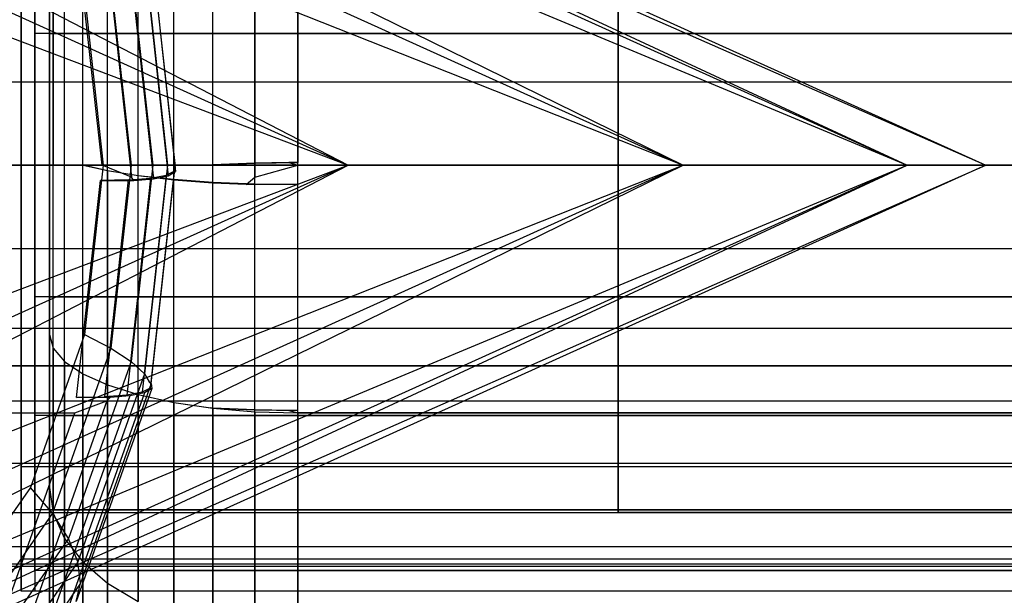
# Model space of a CAD drawing. Extents: x -2230 to 5741, y 0 to 4946.
# Drawn here: x 901 to 921, y 3033 to 3044 of the extents above; entities that cross this region are included whole.
import ezdxf

# ---------------------------------------------------------------- set-up
doc = ezdxf.new("R2010")
doc.units = 0
doc.layers.get('0').update_dxf_attribs({"linetype": 'CONTINUOUS'})

msp = doc.modelspace()

# ---------------------------------------------------------------- linework, layer by layer
at = {"color": 0}
for p, q in [((862.29034, 3067.501026, 1250.029994), (920.295036, 3041.268845, 1250.029994)), ((862.29034, 3067.501026, 1250.029994), (918.728378, 3041.268845, 1253.282803)), ((862.065476, 3066.89421, 1253.282803), (918.728378, 3041.268845, 1253.282803)), ((862.065476, 3066.89421, 1253.282803), (914.266911, 3041.268845, 1256.040401)), ((862.065476, 3066.89421, 1246.777185), (918.728378, 3041.268845, 1246.777185)), ((862.065476, 3066.89421, 1246.777185), (920.295036, 3041.268845, 1250.029994)), ((861.425116, 3065.166144, 1256.040401), (914.266911, 3041.268845, 1256.040401)), ((861.425116, 3065.166144, 1256.040401), (907.589855, 3041.268845, 1257.88297)), ((861.425116, 3065.166144, 1244.019586), (914.266911, 3041.268845, 1244.019586)), ((861.425116, 3065.166144, 1244.019586), (918.728378, 3041.268845, 1246.777185)), ((860.466749, 3062.57991, 1257.88297), (907.589855, 3041.268845, 1257.88297)), ((860.466749, 3062.57991, 1242.177018), (907.589855, 3041.268845, 1242.177018)), ((860.466749, 3062.57991, 1242.177018), (914.266911, 3041.268845, 1244.019586)), ((859.336279, 3059.529239, 1241.529994), (907.589855, 3041.268845, 1242.177018)), ((912.971041, 3048.197049, 1254), (912.971041, 3041.268845, 1258)), ((912.971041, 3041.268845, 1242), (912.971041, 3048.197049, 1246)), ((904.896323, 3040.910172, 1265.981547), (904.896323, 3046.474022, 1265.099696)), ((905.729861, 3041.307306, 1234.312998), (905.729861, 3046.428492, 1235.124688)), ((905.729861, 3046.428492, 1265.3353), (905.729861, 3041.026228, 1266.19154)), ((901.347759, 3046.26149, 1243.353349), (901.347759, 3043.893634, 1242.146013)), ((901.347759, 3043.893634, 1258.313974), (901.347759, 3046.26149, 1257.106638)), ((901.638948, 3043.893634, 1258.313974), (901.638948, 3046.26149, 1257.106638)), ((901.638948, 3046.26149, 1243.353349), (901.638948, 3043.893634, 1242.146013)), ((904.114233, 3040.970715, 1265.599023), (904.114233, 3046.298319, 1264.754617)), ((904.896323, 3041.272043, 1234.535796), (904.896323, 3046.389041, 1235.346822)), ((902.687561, 3041.268845, 1331.843762), (902.14987, 3046.159318, 1332.396374)), ((902.687561, 3041.268845, 1168.156238), (902.14987, 3046.159318, 1167.603626)), ((902.71125, 3046.147444, 1333.058676), (903.274311, 3041.026228, 1332.47999)), ((902.71125, 3046.147444, 1166.941324), (903.274311, 3041.026228, 1167.52001)), ((903.151484, 3046.112181, 1333.807831), (903.714124, 3040.994799, 1333.229579)), ((903.151484, 3046.112181, 1166.192169), (903.714124, 3040.994799, 1166.770421)), ((903.407353, 3041.052884, 1265.079864), (903.407353, 3046.059857, 1264.286276)), ((904.114233, 3041.268845, 1234.908217), (904.114233, 3046.213339, 1235.691901)), ((906.589518, 3046.209624, 1235.01309), (906.589518, 3041.319181, 1234.237972)), ((906.589518, 3041.268845, 1266.229994), (906.589518, 3046.209624, 1265.446898)), ((903.407353, 3041.268845, 1235.414353), (903.407353, 3045.974876, 1236.160242)), ((903.463178, 3046.000189, 1334.61493), (904.006848, 3041.055342, 1334.056174)), ((903.463178, 3046.000189, 1165.38507), (904.006848, 3041.055342, 1165.943826)), ((903.63367, 3045.843895, 1335.458727), (904.151122, 3041.137511, 1334.926916)), ((903.63367, 3045.843895, 1164.541273), (904.151122, 3041.137511, 1165.073084)), ((902.797161, 3041.154182, 1264.439842), (902.797161, 3045.765879, 1263.708905)), ((902.797161, 3041.268845, 1236.038319), (902.797161, 3045.680898, 1236.737614)), ((903.657432, 3045.651215, 1336.313942), (904.142562, 3041.238809, 1335.815351)), ((903.657432, 3045.651215, 1163.686058), (904.142562, 3041.238809, 1164.184649)), ((902.302199, 3041.268845, 1236.761157), (902.302199, 3045.428004, 1237.420368)), ((902.302199, 3041.268845, 1263.698831), (902.302199, 3045.428004, 1263.039619)), ((903.533741, 3045.428004, 1337.154591), (903.991027, 3041.268845, 1336.684616)), ((903.533741, 3045.428004, 1162.845409), (903.991027, 3041.268845, 1163.315384)), ((901.937504, 3041.268845, 1237.560902), (901.937504, 3045.181044, 1238.180972)), ((901.937504, 3041.268845, 1262.899086), (901.937504, 3045.181044, 1262.279016)), ((903.266356, 3045.181044, 1337.95513), (903.69649, 3041.268845, 1337.513061)), ((903.266356, 3045.181044, 1162.04487), (903.69649, 3041.268845, 1162.486939)), ((901.714158, 3041.268845, 1238.413256), (901.714158, 3044.917838, 1238.991608)), ((901.714158, 3044.917838, 1261.46838), (901.714158, 3041.268845, 1262.046732)), ((902.863401, 3044.917838, 1338.691236), (903.264596, 3041.268845, 1338.278908)), ((902.863401, 3044.917838, 1161.308764), (903.264596, 3041.268845, 1161.721092)), ((901.074387, 3041.268845, 1241.129994), (901.074387, 3044.519356, 1241.777018)), ((901.074387, 3044.519356, 1257.48297), (901.074387, 3041.268845, 1258.129994)), ((901.638948, 3044.646384, 1260.63234), (901.638948, 3041.268845, 1261.167668)), ((901.638948, 3041.268845, 1239.292319), (901.638948, 3044.646384, 1239.827647)), ((902.33712, 3044.646384, 1339.340542), (902.70847, 3041.268845, 1338.958888)), ((902.33712, 3044.646384, 1160.659458), (902.70847, 3041.268845, 1161.041112)), ((936.001752, 3043.893634, 1242.146013), (901.347759, 3043.893634, 1242.146013)), ((901.347759, 3043.893634, 1242.146013), (901.347759, 3041.268845, 1241.729994)), ((936.001752, 3043.893634, 1258.313974), (901.347759, 3043.893634, 1258.313974)), ((901.347759, 3041.268845, 1258.729994), (901.347759, 3043.893634, 1258.313974)), ((901.638948, 3041.268845, 1258.729994), (901.638948, 3043.893634, 1258.313974)), ((901.638948, 3043.893634, 1242.146013), (901.638948, 3041.268845, 1241.729994)), ((901.638948, 3043.893634, 1242.146013), (936.292941, 3043.893634, 1242.146013)), ((901.638948, 3043.893634, 1258.313974), (936.292941, 3043.893634, 1258.313974)), ((-123.46021, 3042.930964, 2090.141506), (1710.032585, 3042.930964, 2090.141506)), ((-123.46021, 3042.930964, 392.128307), (1710.032585, 3042.930964, 392.128307)), ((906.411168, 3041.319181, 1234.237972), (905.729861, 3041.309285, 1234.300492)), ((905.729861, 3041.307306, 1234.312998), (906.589518, 3041.319181, 1234.237972)), ((906.589518, 3041.319181, 1234.237972), (906.411168, 3041.319181, 1234.237972)), ((906.411168, 3041.319181, 1234.237972), (906.589518, 3041.268845, 1234.229994)), ((-123.46021, 3041.268845, 2105.966687), (1710.032585, 3041.268845, 2105.966687)), ((-123.46021, 3041.268845, 407.953488), (1710.032585, 3041.268845, 407.953488)), ((859.336279, 3023.008452, 1258.529994), (907.589855, 3041.268845, 1257.88297)), ((860.466749, 3019.957781, 1257.88297), (914.266911, 3041.268845, 1256.040401)), ((907.589855, 3041.268845, 1257.88297), (860.466749, 3019.957781, 1257.88297)), ((907.589855, 3041.268845, 1242.177018), (860.466749, 3019.957781, 1242.177018)), ((861.425116, 3017.371547, 1256.040401), (918.728378, 3041.268845, 1253.282803)), ((914.266911, 3041.268845, 1256.040401), (861.425116, 3017.371547, 1256.040401)), ((861.425116, 3017.371547, 1244.019586), (907.589855, 3041.268845, 1242.177018)), ((914.266911, 3041.268845, 1244.019586), (861.425116, 3017.371547, 1244.019586)), ((918.728378, 3041.268845, 1253.282803), (862.065476, 3015.643481, 1253.282803)), ((862.065476, 3015.643481, 1246.777185), (914.266911, 3041.268845, 1244.019586)), ((918.728378, 3041.268845, 1246.777185), (862.065476, 3015.643481, 1246.777185)), ((862.065476, 3015.643481, 1253.282803), (920.295036, 3041.268845, 1250.029994)), ((862.29034, 3015.036664, 1250.029994), (918.728378, 3041.268845, 1246.777185)), ((920.295036, 3041.268845, 1250.029994), (862.29034, 3015.036664, 1250.029994)), ((885.024694, 3041.268845, 1314.313678), (902.687561, 3041.268845, 1331.843762)), ((885.024694, 3041.268845, 1185.686322), (902.687561, 3041.268845, 1168.156238)), ((907.589855, 3041.268845, 1257.88297), (899.713729, 3041.268845, 1258.529994)), ((899.713729, 3041.268845, 1241.529994), (907.589855, 3041.268845, 1242.177018)), ((901.074387, 3038.018335, 1241.777018), (901.074387, 3041.268845, 1241.129994)), ((901.074387, 3041.268845, 1241.129994), (931.34237, 3041.268845, 1241.129994)), ((901.074387, 3041.268845, 1258.129994), (931.34237, 3041.268845, 1258.129994)), ((901.074387, 3041.268845, 1258.129994), (901.074387, 3038.018335, 1257.48297)), ((936.001752, 3041.268845, 1241.729994), (901.347759, 3041.268845, 1241.729994)), ((901.347759, 3041.268845, 1241.729994), (901.347759, 3038.644057, 1242.146013)), ((936.001752, 3041.268845, 1258.729994), (901.347759, 3041.268845, 1258.729994)), ((901.347759, 3038.644057, 1258.313974), (901.347759, 3041.268845, 1258.729994)), ((901.638948, 3041.268845, 1261.167668), (901.638948, 3037.891307, 1260.63234)), ((901.638948, 3037.891307, 1239.827647), (901.638948, 3041.268845, 1239.292319)), ((901.638948, 3038.644057, 1258.313974), (901.638948, 3041.268845, 1258.729994)), ((901.638948, 3041.268845, 1241.729994), (901.638948, 3038.644057, 1242.146013)), ((901.638948, 3041.268845, 1241.729994), (936.292941, 3041.268845, 1241.729994)), ((901.638948, 3041.268845, 1258.729994), (936.292941, 3041.268845, 1258.729994)), ((901.638948, 3041.268845, 1239.292319), (901.714158, 3041.268845, 1238.413256)), ((901.638948, 3041.268845, 1261.167668), (901.714158, 3041.268845, 1262.046732)), ((901.714158, 3041.268845, 1238.413256), (901.937504, 3041.268845, 1237.560902)), ((901.714158, 3037.619853, 1238.991608), (901.714158, 3041.268845, 1238.413256)), ((901.714158, 3037.619853, 1261.46838), (901.714158, 3041.268845, 1262.046732)), ((901.714158, 3041.268845, 1262.046732), (901.937504, 3041.268845, 1262.899086)), ((901.937504, 3041.268845, 1237.560902), (902.302199, 3041.268845, 1236.761157)), ((901.937504, 3037.356647, 1238.180972), (901.937504, 3041.268845, 1237.560902)), ((901.937504, 3037.356647, 1262.279016), (901.937504, 3041.268845, 1262.899086)), ((901.937504, 3041.268845, 1262.899086), (902.302199, 3041.268845, 1263.698831)), ((902.302199, 3041.268845, 1236.761157), (902.797161, 3041.268845, 1236.038319)), ((902.302199, 3037.109687, 1237.420368), (902.302199, 3041.268845, 1236.761157)), ((902.302199, 3037.109687, 1263.039619), (902.302199, 3041.268845, 1263.698831)), ((902.302199, 3041.268845, 1263.698831), (902.313525, 3041.268845, 1263.715372)), ((902.313525, 3041.268845, 1263.715372), (902.797161, 3041.159794, 1264.404384)), ((902.797161, 3041.154182, 1264.439842), (902.313525, 3041.268845, 1263.715372)), ((902.70847, 3041.268845, 1338.958888), (902.33712, 3037.891307, 1339.340542)), ((902.70847, 3041.268845, 1161.041112), (902.33712, 3037.891307, 1160.659458)), ((903.274311, 3041.026228, 1332.47999), (902.687561, 3041.268845, 1331.843762)), ((903.274311, 3041.026228, 1167.52001), (902.687561, 3041.268845, 1168.156238)), ((903.264596, 3041.268845, 1338.278908), (902.70847, 3041.268845, 1338.958888)), ((903.264596, 3041.268845, 1161.721092), (902.70847, 3041.268845, 1161.041112)), ((902.797161, 3041.268845, 1236.038319), (903.407353, 3041.268845, 1235.414353)), ((902.797161, 3036.886476, 1236.732909), (902.797161, 3041.268845, 1236.038319)), ((902.797161, 3041.159794, 1264.404384), (902.797161, 3036.886476, 1263.727078)), ((902.797161, 3041.159794, 1264.404384), (903.407353, 3041.063454, 1265.013081)), ((903.407353, 3041.052884, 1265.079864), (902.797161, 3041.154182, 1264.439842)), ((903.264596, 3041.268845, 1338.278908), (902.863401, 3037.619853, 1338.691236)), ((903.264596, 3041.268845, 1161.721092), (902.863401, 3037.619853, 1161.308764)), ((903.69649, 3041.268845, 1337.513061), (903.264596, 3041.268845, 1338.278908)), ((903.69649, 3041.268845, 1162.486939), (903.264596, 3041.268845, 1161.721092)), ((903.69649, 3041.268845, 1337.513061), (903.266356, 3037.356647, 1337.95513)), ((903.69649, 3041.268845, 1162.486939), (903.266356, 3037.356647, 1162.04487)), ((903.407353, 3041.268845, 1235.414353), (904.114233, 3041.268845, 1234.908217)), ((903.407353, 3036.693796, 1236.139482), (903.407353, 3041.268845, 1235.414353)), ((903.991027, 3041.268845, 1336.684616), (903.533741, 3037.109687, 1337.154591)), ((903.991027, 3041.268845, 1163.315384), (903.533741, 3037.109687, 1162.845409)), ((904.122949, 3041.143939, 1334.955871), (903.647545, 3036.819987, 1335.444468)), ((904.122949, 3041.143939, 1165.044129), (903.647545, 3036.819987, 1164.555532)), ((904.136119, 3041.240279, 1335.821973), (903.660714, 3036.916327, 1336.310569)), ((904.136119, 3041.240279, 1164.178027), (903.660714, 3036.916327, 1163.689431)), ((903.991027, 3041.268845, 1336.684616), (903.69649, 3041.268845, 1337.513061)), ((903.991027, 3041.268845, 1163.315384), (903.69649, 3041.268845, 1162.486939)), ((903.961049, 3041.065792, 1334.103244), (904.122949, 3041.143939, 1334.955871)), ((903.961049, 3041.065792, 1165.896756), (904.122949, 3041.143939, 1165.044129)), ((904.101318, 3041.268845, 1336.040374), (903.991027, 3041.268845, 1336.684616)), ((904.101318, 3041.268845, 1163.959626), (903.991027, 3041.268845, 1163.315384)), ((904.006848, 3041.055342, 1334.056174), (904.151122, 3041.137511, 1334.926916)), ((904.006848, 3041.055342, 1165.943826), (904.151122, 3041.137511, 1165.073084)), ((904.142562, 3041.238809, 1335.815351), (904.101318, 3041.268845, 1336.040374)), ((904.101318, 3041.268845, 1336.040374), (904.136119, 3041.240279, 1335.821973)), ((904.142562, 3041.238809, 1164.184649), (904.101318, 3041.268845, 1163.959626)), ((904.101318, 3041.268845, 1163.959626), (904.136119, 3041.240279, 1164.178027)), ((904.114233, 3041.268845, 1234.908217), (904.85289, 3041.268845, 1234.556)), ((904.114233, 3036.537502, 1235.658118), (904.114233, 3041.268845, 1234.908217)), ((904.122949, 3041.143939, 1334.955871), (904.136119, 3041.240279, 1335.821973)), ((904.122949, 3041.143939, 1165.044129), (904.136119, 3041.240279, 1164.178027)), ((904.151122, 3041.137511, 1334.926916), (904.142562, 3041.238809, 1335.815351)), ((904.151122, 3041.137511, 1165.073084), (904.142562, 3041.238809, 1164.184649)), ((904.896323, 3041.272208, 1234.534757), (904.85289, 3041.268845, 1234.556)), ((904.85289, 3041.268845, 1234.556), (904.896323, 3041.272043, 1234.535796)), ((905.729861, 3041.309285, 1234.300492), (904.896323, 3041.272208, 1234.534757)), ((904.896323, 3041.272043, 1234.535796), (905.729861, 3041.307306, 1234.312998)), ((904.896323, 3036.425537, 1235.302937), (904.896323, 3041.272208, 1234.534757)), ((905.729861, 3036.390275, 1235.080138), (905.729861, 3041.309285, 1234.300492)), ((905.729861, 3041.026228, 1266.19154), (906.589518, 3041.268845, 1266.229994)), ((906.589518, 3041.268845, 1234.229994), (931.34237, 3041.268845, 1234.229994)), ((906.589518, 3036.3784, 1235.005112), (906.589518, 3041.268845, 1234.229994)), ((906.589518, 3041.268845, 1266.229994), (931.34237, 3041.268845, 1266.229994)), ((914.266911, 3041.268845, 1256.040401), (907.589855, 3041.268845, 1257.88297)), ((907.589855, 3041.268845, 1242.177018), (914.266911, 3041.268845, 1244.019586)), ((1684.726062, 3041.268845, 1258), (912.971041, 3041.268845, 1258)), ((1684.726062, 3041.268845, 1242), (912.971041, 3041.268845, 1242)), ((912.971041, 3041.268845, 1258), (912.971041, 3034.340642, 1254)), ((912.971041, 3034.340642, 1246), (912.971041, 3041.268845, 1242)), ((918.728378, 3041.268845, 1253.282803), (914.266911, 3041.268845, 1256.040401)), ((914.266911, 3041.268845, 1244.019586), (918.728378, 3041.268845, 1246.777185)), ((918.728378, 3041.268845, 1246.777185), (920.295036, 3041.268845, 1250.029994)), ((920.295036, 3041.268845, 1250.029994), (918.728378, 3041.268845, 1253.282803)), ((902.178318, 3036.637123, 1332.367135), (902.653723, 3040.961075, 1331.878539)), ((902.178318, 3036.637123, 1167.632865), (902.653723, 3040.961075, 1168.121461)), ((903.215103, 3040.972949, 1332.540841), (902.653723, 3040.961075, 1331.878539)), ((903.215103, 3040.972949, 1167.459159), (902.653723, 3040.961075, 1168.121461)), ((902.653723, 3040.961075, 1331.878539), (903.320934, 3040.961075, 1332.540735)), ((902.653723, 3040.961075, 1168.121461), (903.320934, 3040.961075, 1167.459265)), ((902.739699, 3036.648997, 1333.029438), (903.215103, 3040.972949, 1332.540841)), ((902.739699, 3036.648997, 1166.970562), (903.215103, 3040.972949, 1167.459159)), ((903.655337, 3041.008212, 1333.289997), (903.179933, 3036.68426, 1333.778593)), ((903.655337, 3041.008212, 1166.710003), (903.179933, 3036.68426, 1166.221407)), ((903.215103, 3040.972949, 1332.540841), (903.655337, 3041.008212, 1333.289997)), ((903.215103, 3040.972949, 1167.459159), (903.655337, 3041.008212, 1166.710003)), ((903.320934, 3040.961075, 1332.540735), (903.274311, 3041.026228, 1332.47999)), ((903.320934, 3040.961075, 1167.459265), (903.274311, 3041.026228, 1167.52001)), ((903.320934, 3040.961075, 1332.540735), (903.714124, 3040.994799, 1333.229579)), ((903.320934, 3040.961075, 1167.459265), (903.714124, 3040.994799, 1166.770421)), ((903.407353, 3036.693796, 1264.320506), (903.407353, 3041.063454, 1265.013081)), ((903.407353, 3041.063454, 1265.013081), (904.114233, 3040.985307, 1265.506831)), ((904.114233, 3040.970715, 1265.599023), (903.407353, 3041.052884, 1265.079864)), ((903.961049, 3041.065792, 1334.103244), (903.485644, 3036.74184, 1334.59184)), ((903.961049, 3041.065792, 1165.896756), (903.485644, 3036.74184, 1165.40816)), ((903.655337, 3041.008212, 1333.289997), (903.961049, 3041.065792, 1334.103244)), ((903.655337, 3041.008212, 1166.710003), (903.961049, 3041.065792, 1165.896756)), ((903.714124, 3040.994799, 1333.229579), (904.006848, 3041.055342, 1334.056174)), ((903.714124, 3040.994799, 1166.770421), (904.006848, 3041.055342, 1165.943826)), ((904.114233, 3036.537502, 1264.80187), (904.114233, 3040.985307, 1265.506831)), ((904.114233, 3040.985307, 1265.506831), (904.896323, 3040.927727, 1265.870632)), ((904.896323, 3040.910172, 1265.981547), (904.114233, 3040.970715, 1265.599023)), ((904.896323, 3036.422342, 1265.156545), (904.896323, 3040.927727, 1265.870632)), ((904.896323, 3040.927727, 1265.870632), (905.729861, 3040.892464, 1266.093431)), ((905.561369, 3040.88059, 1266.168457), (905.729861, 3041.026228, 1266.19154)), ((905.561369, 3040.88059, 1266.168457), (904.896323, 3040.910172, 1265.981547)), ((906.589518, 3040.88059, 1266.168457), (905.561369, 3040.88059, 1266.168457)), ((905.729861, 3036.351817, 1265.373754), (905.729861, 3040.892464, 1266.093431)), ((905.729861, 3040.892464, 1266.093431), (906.589518, 3040.88059, 1266.168457)), ((906.589518, 3036.328067, 1265.446898), (906.589518, 3040.88059, 1266.168457)), ((-123.46021, 3039.606727, 2090.141506), (1710.032585, 3039.606727, 2090.141506)), ((-123.46021, 3039.606727, 392.128307), (1710.032585, 3039.606727, 392.128307)), ((936.001752, 3038.644057, 1242.146013), (901.347759, 3038.644057, 1242.146013)), ((901.347759, 3038.644057, 1242.146013), (901.347759, 3036.276201, 1243.353349)), ((936.001752, 3038.644057, 1258.313974), (901.347759, 3038.644057, 1258.313974)), ((901.347759, 3036.276201, 1257.106638), (901.347759, 3038.644057, 1258.313974)), ((901.638948, 3036.276201, 1257.106638), (901.638948, 3038.644057, 1258.313974)), ((901.638948, 3038.644057, 1242.146013), (901.638948, 3036.276201, 1243.353349)), ((901.638948, 3038.644057, 1242.146013), (936.292941, 3038.644057, 1242.146013)), ((901.638948, 3038.644057, 1258.313974), (936.292941, 3038.644057, 1258.313974)), ((-123.46021, 3038.017252, 2105.27505), (1710.032585, 3038.017252, 2105.27505)), ((-123.46021, 3038.017252, 407.261851), (1710.032585, 3038.017252, 407.261851)), ((901.074387, 3035.262685, 1243.619586), (901.074387, 3038.018335, 1241.777018)), ((901.074387, 3038.018335, 1241.777018), (931.34237, 3038.018335, 1241.777018)), ((901.074387, 3038.018335, 1257.48297), (931.34237, 3038.018335, 1257.48297)), ((901.074387, 3038.018335, 1257.48297), (901.074387, 3035.262685, 1255.640401)), ((902.33712, 3037.891307, 1339.340542), (901.259422, 3034.844385, 1340.448145)), ((902.33712, 3037.891307, 1160.659458), (901.259422, 3034.844385, 1159.551855)), ((901.638948, 3037.891307, 1260.63234), (901.638948, 3034.844385, 1259.078758)), ((901.638948, 3034.844385, 1241.381229), (901.638948, 3037.891307, 1239.827647)), ((901.638948, 3037.891307, 1239.827647), (901.714158, 3037.619853, 1238.991608)), ((901.638948, 3037.891307, 1260.63234), (901.714158, 3037.619853, 1261.46838)), ((902.33712, 3037.891307, 1339.340542), (902.863401, 3037.619853, 1338.691236)), ((902.33712, 3037.891307, 1160.659458), (902.863401, 3037.619853, 1161.308764)), ((902.863401, 3037.619853, 1338.691236), (901.699088, 3034.328049, 1339.887857)), ((902.863401, 3037.619853, 1161.308764), (901.699088, 3034.328049, 1160.112143)), ((901.714158, 3037.619853, 1238.991608), (901.937504, 3037.356647, 1238.180972)), ((901.714158, 3034.328049, 1240.670052), (901.714158, 3037.619853, 1238.991608)), ((901.714158, 3037.619853, 1261.46838), (901.714158, 3034.328049, 1259.789936)), ((901.714158, 3037.619853, 1261.46838), (901.937504, 3037.356647, 1262.279016)), ((902.863401, 3037.619853, 1338.691236), (903.266356, 3037.356647, 1337.95513)), ((902.863401, 3037.619853, 1161.308764), (903.266356, 3037.356647, 1162.04487)), ((794.668308, 3037.268845, 1712.689745), (1170.592302, 3037.268845, 1617.141463)), ((1165.854441, 3037.268845, 1604.124297), (794.668308, 3037.268845, 1698.499199)), ((794.668308, 3037.268845, 787.310255), (1170.592302, 3037.268845, 882.858537)), ((1165.854441, 3037.268845, 895.875703), (794.668308, 3037.268845, 801.500801)), ((1381.588596, 3037.268845, 1811.608491), (797.285966, 3037.268845, 1960.168736)), ((1381.588596, 3037.268845, 688.391509), (797.285966, 3037.268845, 539.831264)), ((802.372425, 3037.268845, 1973.057799), (1386.329469, 3037.268845, 1824.633933)), ((802.372425, 3037.268845, 526.942201), (1386.329469, 3037.268845, 675.366067)), ((1645.47953, 3037.268845, 2071.977475), (873.918668, 3037.268845, 1335.251634)), ((1645.47953, 3037.268845, 428.022525), (873.918668, 3037.268845, 1164.748366)), ((1655.048646, 3037.268845, 2061.955898), (883.487784, 3037.268845, 1325.230057)), ((1655.048646, 3037.268845, 438.044102), (883.487784, 3037.268845, 1174.769943)), ((901.937504, 3037.356647, 1238.180972), (902.302199, 3037.109687, 1237.420368)), ((901.937504, 3033.827402, 1239.980483), (901.937504, 3037.356647, 1238.180972)), ((901.937504, 3037.356647, 1262.279016), (901.937504, 3033.827402, 1260.479504)), ((901.937504, 3037.356647, 1262.279016), (902.302199, 3037.109687, 1263.039619)), ((903.266356, 3037.356647, 1337.95513), (902.01806, 3033.827402, 1339.238065)), ((903.266356, 3037.356647, 1162.04487), (902.01806, 3033.827402, 1160.761935)), ((903.266356, 3037.356647, 1337.95513), (903.533741, 3037.109687, 1337.154591)), ((903.266356, 3037.356647, 1162.04487), (903.533741, 3037.109687, 1162.845409)), ((903.533741, 3037.109687, 1337.154591), (902.206645, 3033.357656, 1338.518512)), ((903.533741, 3037.109687, 1162.845409), (902.206645, 3033.357656, 1161.481488)), ((902.302199, 3037.109687, 1237.420368), (902.797161, 3036.886476, 1236.732909)), ((902.302199, 3033.357656, 1239.333476), (902.302199, 3037.109687, 1237.420368)), ((902.302199, 3037.109687, 1263.039619), (902.302199, 3033.357656, 1261.126512)), ((902.302199, 3037.109687, 1263.039619), (902.797161, 3036.886476, 1263.727078)), ((903.533741, 3037.109687, 1337.154591), (903.624348, 3036.946178, 1336.538791)), ((903.533741, 3037.109687, 1162.845409), (903.624348, 3036.946178, 1163.461209)), ((903.676007, 3036.813493, 1335.415215), (902.173873, 3032.566584, 1336.959032)), ((903.676007, 3036.813493, 1164.584785), (902.173873, 3032.566584, 1163.040968)), ((903.667447, 3036.914791, 1336.30365), (902.259114, 3032.933083, 1337.751062)), ((903.667447, 3036.914791, 1163.69635), (902.259114, 3032.933083, 1162.248938)), ((902.797161, 3036.886476, 1236.732909), (903.407353, 3036.693796, 1236.139482)), ((902.797161, 3032.933083, 1238.748688), (902.797161, 3036.886476, 1236.732909)), ((902.797161, 3036.886476, 1263.727078), (902.797161, 3032.933083, 1261.7113)), ((902.797161, 3036.886476, 1263.727078), (903.407353, 3036.693796, 1264.320506)), ((903.647545, 3036.819987, 1335.444468), (903.485644, 3036.74184, 1334.59184)), ((903.647545, 3036.819987, 1164.555532), (903.485644, 3036.74184, 1165.40816)), ((903.676007, 3036.813493, 1335.415215), (903.531733, 3036.731324, 1334.544472)), ((903.676007, 3036.813493, 1164.584785), (903.531733, 3036.731324, 1165.455528)), ((903.624348, 3036.946178, 1336.538791), (903.667447, 3036.914791, 1336.30365)), ((903.660714, 3036.916327, 1336.310569), (903.624348, 3036.946178, 1336.538791)), ((903.624348, 3036.946178, 1163.461209), (903.667447, 3036.914791, 1163.69635)), ((903.660714, 3036.916327, 1163.689431), (903.624348, 3036.946178, 1163.461209)), ((903.660714, 3036.916327, 1336.310569), (903.647545, 3036.819987, 1335.444468)), ((903.660714, 3036.916327, 1163.689431), (903.647545, 3036.819987, 1164.555532)), ((903.667447, 3036.914791, 1336.30365), (903.676007, 3036.813493, 1335.415215)), ((903.667447, 3036.914791, 1163.69635), (903.676007, 3036.813493, 1164.584785)), ((903.239009, 3036.670781, 1333.717878), (901.604723, 3032.050249, 1335.397513)), ((903.239009, 3036.670781, 1166.282122), (901.604723, 3032.050249, 1164.602487)), ((903.531733, 3036.731324, 1334.544472), (901.953511, 3032.269295, 1336.166489)), ((903.531733, 3036.731324, 1165.455528), (901.953511, 3032.269295, 1163.833511)), ((902.178318, 3036.637123, 1332.367135), (902.739699, 3036.648997, 1333.029438)), ((902.178318, 3036.637123, 1167.632865), (902.739699, 3036.648997, 1166.970562)), ((902.84659, 3036.637123, 1333.030384), (902.178318, 3036.637123, 1332.367135)), ((902.84659, 3036.637123, 1166.969616), (902.178318, 3036.637123, 1167.632865)), ((903.179933, 3036.68426, 1333.778593), (902.739699, 3036.648997, 1333.029438)), ((903.179933, 3036.68426, 1166.221407), (902.739699, 3036.648997, 1166.970562)), ((902.784439, 3036.570685, 1332.983456), (902.84659, 3036.637123, 1333.030384)), ((902.784439, 3036.570685, 1167.016544), (902.84659, 3036.637123, 1166.969616)), ((903.239009, 3036.670781, 1333.717878), (902.84659, 3036.637123, 1333.030384)), ((903.239009, 3036.670781, 1166.282122), (902.84659, 3036.637123, 1166.969616)), ((903.485644, 3036.74184, 1334.59184), (903.179933, 3036.68426, 1333.778593)), ((903.485644, 3036.74184, 1165.40816), (903.179933, 3036.68426, 1166.221407)), ((903.531733, 3036.731324, 1334.544472), (903.239009, 3036.670781, 1333.717878)), ((903.531733, 3036.731324, 1165.455528), (903.239009, 3036.670781, 1166.282122)), ((903.407353, 3036.693796, 1236.139482), (904.114233, 3036.537502, 1235.658118)), ((903.407353, 3032.566584, 1238.243889), (903.407353, 3036.693796, 1236.139482)), ((903.407353, 3036.693796, 1264.320506), (903.407353, 3032.566584, 1262.216099)), ((903.407353, 3036.693796, 1264.320506), (904.114233, 3036.537502, 1264.80187)), ((-123.46021, 3036.569886, 2091.494551), (1710.032585, 3036.569886, 2091.494551)), ((-123.46021, 3036.569886, 393.481352), (1710.032585, 3036.569886, 393.481352)), ((902.784439, 3036.570685, 1332.983456), (901.148422, 3031.945259, 1334.66487)), ((902.784439, 3036.570685, 1167.016544), (901.148422, 3031.945259, 1165.33513)), ((902.144339, 3036.328067, 1332.402058), (902.784439, 3036.570685, 1332.983456)), ((902.144339, 3036.328067, 1167.597942), (902.784439, 3036.570685, 1167.016544)), ((904.114233, 3036.537502, 1235.658118), (904.852924, 3036.428733, 1235.323124)), ((904.114233, 3032.269295, 1237.834416), (904.114233, 3036.537502, 1235.658118)), ((904.114233, 3036.537502, 1264.80187), (904.114233, 3032.269295, 1262.625572)), ((904.114233, 3036.537502, 1264.80187), (904.896323, 3036.422342, 1265.156545)), ((904.852924, 3036.428733, 1235.323124), (904.896323, 3036.425537, 1235.302937)), ((904.896323, 3036.425373, 1235.301898), (904.852924, 3036.428733, 1235.323124)), ((904.896323, 3036.425537, 1235.302937), (905.729861, 3036.390275, 1235.080138)), ((904.896323, 3032.05314, 1237.531237), (904.896323, 3036.425373, 1235.301898)), ((905.729861, 3036.388295, 1235.067633), (904.896323, 3036.425373, 1235.301898)), ((904.896323, 3036.422342, 1265.156545), (904.896323, 3032.025068, 1262.914437)), ((904.896323, 3036.422342, 1265.156545), (905.729861, 3036.351817, 1265.373754)), ((884.481471, 3036.328067, 1314.871974), (902.144339, 3036.328067, 1332.402058)), ((884.481471, 3036.328067, 1185.128026), (902.144339, 3036.328067, 1167.597942)), ((900.581947, 3031.910798, 1334.007804), (902.144339, 3036.328067, 1332.402058)), ((900.581947, 3031.910798, 1165.992196), (902.144339, 3036.328067, 1167.597942)), ((936.001752, 3036.276201, 1243.353349), (901.347759, 3036.276201, 1243.353349)), ((901.347759, 3036.276201, 1243.353349), (901.347759, 3034.39706, 1245.233819)), ((936.001752, 3036.276201, 1257.106638), (901.347759, 3036.276201, 1257.106638)), ((901.347759, 3034.39706, 1255.226169), (901.347759, 3036.276201, 1257.106638)), ((901.638948, 3034.39706, 1255.226169), (901.638948, 3036.276201, 1257.106638)), ((901.638948, 3036.276201, 1243.353349), (901.638948, 3034.39706, 1245.233819)), ((901.638948, 3036.276201, 1243.353349), (936.292941, 3036.276201, 1243.353349)), ((901.638948, 3036.276201, 1257.106638), (936.292941, 3036.276201, 1257.106638)), ((905.729861, 3036.390275, 1235.080138), (906.589518, 3036.3784, 1235.005112)), ((905.729861, 3031.950803, 1237.330248), (905.729861, 3036.388295, 1235.067633)), ((906.411177, 3036.3784, 1235.005112), (905.729861, 3036.388295, 1235.067633)), ((905.729861, 3036.351817, 1265.373754), (905.729861, 3031.857472, 1263.082152)), ((905.729861, 3036.351817, 1265.373754), (906.589518, 3036.328067, 1265.446898)), ((906.589518, 3036.3784, 1235.005112), (906.411177, 3036.3784, 1235.005112)), ((906.411177, 3036.3784, 1235.005112), (906.589518, 3036.328067, 1235.01309)), ((906.589518, 3036.328067, 1235.01309), (931.34237, 3036.328067, 1235.01309)), ((906.589518, 3031.916342, 1237.262566), (906.589518, 3036.328067, 1235.01309)), ((906.589518, 3036.328067, 1265.446898), (906.589518, 3031.870927, 1263.174266)), ((931.34237, 3036.328067, 1265.446898), (906.589518, 3036.328067, 1265.446898)), ((-123.46021, 3035.327888, 2103.319731), (1710.032585, 3035.327888, 2103.319731)), ((-123.46021, 3035.327888, 405.306532), (1710.032585, 3035.327888, 405.306532)), ((901.074387, 3033.421419, 1246.377185), (901.074387, 3035.262685, 1243.619586)), ((901.074387, 3035.262685, 1243.619586), (931.34237, 3035.262685, 1243.619586)), ((901.074387, 3035.262685, 1255.640401), (931.34237, 3035.262685, 1255.640401)), ((901.074387, 3035.262685, 1255.640401), (901.074387, 3033.421419, 1252.882803)), ((901.259422, 3034.844385, 1340.448145), (899.580868, 3032.426334, 1342.173277)), ((901.259422, 3034.844385, 1159.551855), (899.580868, 3032.426334, 1157.826723)), ((901.699088, 3034.328049, 1339.887857), (901.259422, 3034.844385, 1340.448145)), ((901.699088, 3034.328049, 1160.112143), (901.259422, 3034.844385, 1159.551855)), ((901.638948, 3034.844385, 1259.078758), (901.638948, 3032.426334, 1256.658998)), ((901.638948, 3032.426334, 1243.80099), (901.638948, 3034.844385, 1241.381229)), ((901.638948, 3034.844385, 1241.381229), (901.714158, 3034.328049, 1240.670052)), ((901.638948, 3034.844385, 1259.078758), (901.714158, 3034.328049, 1259.789936)), ((-123.46021, 3034.345538, 2093.966687), (1710.032585, 3034.345538, 2093.966687)), ((-123.46021, 3034.345538, 395.953488), (1710.032585, 3034.345538, 395.953488)), ((901.699088, 3034.328049, 1339.887857), (899.885628, 3031.715659, 1341.751639)), ((901.699088, 3034.328049, 1160.112143), (899.885628, 3031.715659, 1158.248361)), ((936.001752, 3034.39706, 1245.233819), (901.347759, 3034.39706, 1245.233819)), ((901.347759, 3034.39706, 1245.233819), (901.347759, 3033.190578, 1247.603349)), ((936.001752, 3034.39706, 1255.226169), (901.347759, 3034.39706, 1255.226169)), ((901.347759, 3033.190578, 1252.856638), (901.347759, 3034.39706, 1255.226169)), ((901.638948, 3033.190578, 1252.856638), (901.638948, 3034.39706, 1255.226169)), ((901.638948, 3034.39706, 1245.233819), (901.638948, 3033.190578, 1247.603349)), ((901.638948, 3034.39706, 1245.233819), (936.292941, 3034.39706, 1245.233819)), ((901.638948, 3034.39706, 1255.226169), (936.292941, 3034.39706, 1255.226169)), ((902.01806, 3033.827402, 1339.238065), (901.699088, 3034.328049, 1339.887857)), ((902.01806, 3033.827402, 1160.761935), (901.699088, 3034.328049, 1160.112143)), ((901.714158, 3034.328049, 1240.670052), (901.937504, 3033.827402, 1239.980483)), ((901.714158, 3031.715659, 1243.28429), (901.714158, 3034.328049, 1240.670052)), ((901.714158, 3034.328049, 1259.789936), (901.714158, 3031.715659, 1257.175698)), ((901.714158, 3034.328049, 1259.789936), (901.937504, 3033.827402, 1260.479504)), ((1684.726062, 3034.340642, 1254), (912.971041, 3034.340642, 1254)), ((1684.726062, 3034.340642, 1246), (912.971041, 3034.340642, 1246)), ((912.971041, 3034.340642, 1254), (912.971041, 3034.340642, 1246)), ((-123.46021, 3033.66577, 2100.438823), (1710.032585, 3033.66577, 2100.438823)), ((-123.46021, 3033.66577, 402.425624), (1710.032585, 3033.66577, 402.425624)), ((902.01806, 3033.827402, 1339.238065), (900.073793, 3031.026578, 1341.236284)), ((902.01806, 3033.827402, 1160.761935), (900.073793, 3031.026578, 1158.763716)), ((901.937504, 3033.827402, 1239.980483), (902.302199, 3033.357656, 1239.333476)), ((901.937504, 3031.026578, 1242.783289), (901.937504, 3033.827402, 1239.980483)), ((901.937504, 3033.827402, 1260.479504), (901.937504, 3031.026578, 1257.676699)), ((901.937504, 3033.827402, 1260.479504), (902.302199, 3033.357656, 1261.126512)), ((902.206645, 3033.357656, 1338.518512), (902.01806, 3033.827402, 1339.238065)), ((902.206645, 3033.357656, 1161.481488), (902.01806, 3033.827402, 1160.761935)), ((-123.46021, 3033.318293, 2097.130459), (1710.032585, 3033.318293, 2097.130459)), ((-123.46021, 3033.318293, 399.11726), (1710.032585, 3033.318293, 399.11726)), ((902.206645, 3033.357656, 1338.518512), (900.139645, 3030.380027, 1340.642869)), ((902.206645, 3033.357656, 1161.481488), (900.139645, 3030.380027, 1159.357131)), ((901.074387, 3032.774852, 1249.629994), (901.074387, 3033.421419, 1246.377185)), ((901.074387, 3033.421419, 1246.377185), (931.34237, 3033.421419, 1246.377185)), ((901.074387, 3033.421419, 1252.882803), (931.34237, 3033.421419, 1252.882803)), ((901.074387, 3033.421419, 1252.882803), (901.074387, 3032.774852, 1249.629994)), ((902.259114, 3032.933083, 1337.751062), (902.206645, 3033.357656, 1338.518512)), ((902.259114, 3032.933083, 1162.248938), (902.206645, 3033.357656, 1161.481488)), ((902.302199, 3033.357656, 1239.333476), (902.797161, 3032.933083, 1238.748688)), ((902.302199, 3030.380027, 1242.31321), (902.302199, 3033.357656, 1239.333476)), ((902.302199, 3033.357656, 1261.126512), (902.302199, 3030.380027, 1258.146778)), ((902.302199, 3033.357656, 1261.126512), (902.797161, 3032.933083, 1261.7113)), ((1168.223372, 3033.268845, 1610.632882), (794.668308, 3033.268845, 1705.594576)), ((1168.223372, 3033.268845, 889.367118), (794.668308, 3033.268845, 794.405424)), ((1383.959033, 3033.268845, 1818.121212), (799.829195, 3033.268845, 1966.613267)), ((1383.959033, 3033.268845, 681.878788), (799.829195, 3033.268845, 533.386733)), ((1650.264088, 3033.268845, 2066.966687), (878.703226, 3033.268845, 1330.240845)), ((1650.264088, 3033.268845, 433.033313), (878.703226, 3033.268845, 1169.759155)), ((936.001752, 3033.190578, 1247.603349), (901.347759, 3033.190578, 1247.603349)), ((901.347759, 3033.190578, 1247.603349), (901.347759, 3032.774852, 1250.229994)), ((936.001752, 3033.190578, 1252.856638), (901.347759, 3033.190578, 1252.856638)), ((901.347759, 3033.190578, 1252.856638), (901.347759, 3032.774852, 1250.229994)), ((901.638948, 3033.190578, 1247.603349), (901.638948, 3032.774852, 1250.229994)), ((901.638948, 3032.774852, 1250.229994), (901.638948, 3033.190578, 1252.856638)), ((901.638948, 3033.190578, 1247.603349), (936.292941, 3033.190578, 1247.603349)), ((901.638948, 3033.190578, 1252.856638), (936.292941, 3033.190578, 1252.856638)), ((902.259114, 3032.933083, 1337.751062), (900.081184, 3029.795653, 1339.989428)), ((902.259114, 3032.933083, 1162.248938), (900.081184, 3029.795653, 1160.010572)), ((902.173873, 3032.566584, 1336.959032), (902.259114, 3032.933083, 1337.751062)), ((902.173873, 3032.566584, 1163.040968), (902.259114, 3032.933083, 1162.248938)), ((902.797161, 3032.933083, 1238.748688), (903.407353, 3032.566584, 1238.243889)), ((902.797161, 3029.795653, 1241.888337), (902.797161, 3032.933083, 1238.748688)), ((902.797161, 3032.933083, 1261.7113), (902.797161, 3029.795653, 1258.571651)), ((902.797161, 3032.933083, 1261.7113), (903.407353, 3032.566584, 1262.216099)), ((931.34237, 3032.774852, 1249.629994), (901.074387, 3032.774852, 1249.629994)), ((936.001752, 3032.774852, 1250.229994), (901.347759, 3032.774852, 1250.229994)), ((936.292941, 3032.774852, 1250.229994), (901.638948, 3032.774852, 1250.229994))]:
    msp.add_line(p, q, dxfattribs=at)

doc.saveas('drawing.dxf')
